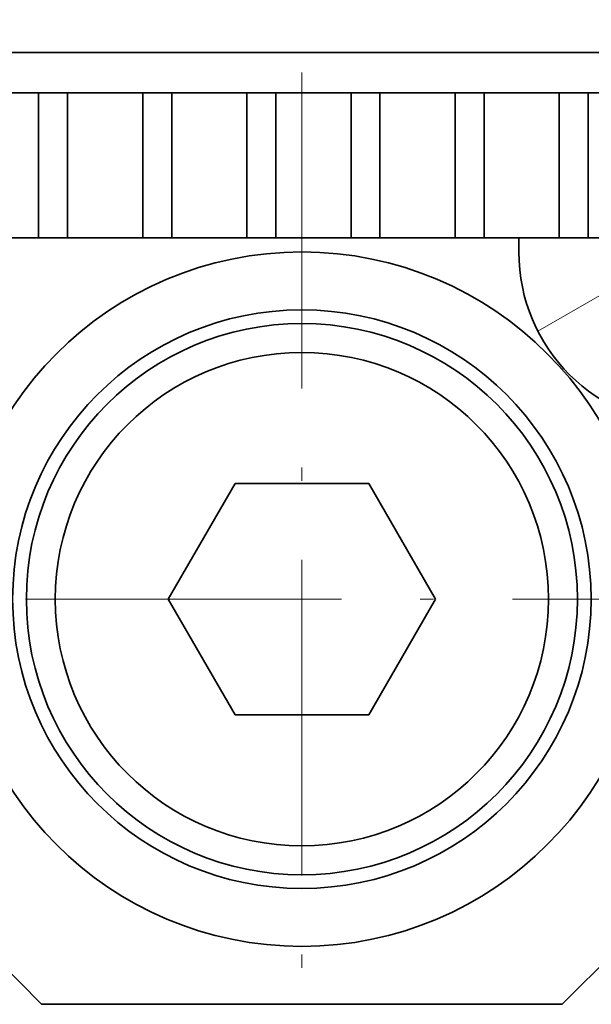
# Model space of a CAD drawing. Extents: x 0 to 420, y 0 to 297.
# Drawn here: x 216 to 220, y 181 to 190 of the extents above; entities that cross this region are included whole.
import ezdxf
from ezdxf.enums import TextEntityAlignment as Align

# ---------------------------------------------------------------- set-up
doc = ezdxf.new("R2010")
doc.units = 0
doc.linetypes.add('DASHDOT', pattern=[18.5, 12, -3, 0.5, -3])
doc.layers.get('0').update_dxf_attribs({"lineweight": 13})
doc.styles.get("Standard").update_dxf_attribs({"font": 'isocp.shx'})
doc.dimstyles.get("Standard").update_dxf_attribs({"dimtxt": 2.5, "dimasz": 2.5, "dimexe": 1.25, "dimexo": 0.625, "dimtad": 1, "dimcen": 2.5, "dimadec": 0, "dimazin": 0, "dimtfac": 1, "dimtmove": 0, "dimatfit": 0, "dimfxl": 1, "dimarcsym": 0})

# ---------------------------------------------------------------- blocks, each defined once
blk = doc.blocks.new('*D38')
at = {"color": 7, "lineweight": 13, "ltscale": 0.47625}
blk.add_line((205.470787, 192.062592), (224.520786, 192.062592), dxfattribs=at)
at = {"color": 7, "lineweight": 13}
for points in [[(207.402639, 192.580229), (205.470787, 192.062592), (207.402639, 191.544954)], [(222.588936, 191.544954), (224.520786, 192.062592), (222.588936, 192.580229)]]:
    blk.add_lwpolyline(points, dxfattribs=at)
blk.add_text('38.1', height=2.5, dxfattribs=at).set_placement((209.908611, 194.062592), (220.082962, 194.062592), align=Align.FIT)
blk = doc.blocks.new('BLOCK37')
at = {"color": 7, "linetype": 'DASHDOT', "lineweight": 13, "ltscale": 0.455}
for p, q in [((25, 44.349998), (25, 26.15)), ((34.099998, 35.25), (15.9, 35.25))]:
    blk.add_line(p, q, dxfattribs=at)
blk = doc.blocks.new('BLOCK38')
at = {"color": 7, "lineweight": 35}
blk.add_line((37.1, 44.7), (-37.1, 44.7), dxfattribs=at)
at = {"color": 7, "lineweight": 35, "ltscale": 0.0325}
for p, q in [((19.15, 44), (20.45, 44)), ((20.95, 44), (22.25, 44)), ((22.75, 44), (24.05, 44)), ((24.55, 44), (25.85, 44)), ((26.35, 44), (27.65, 44)), ((28.15, 44), (29.45, 44)), ((29.95, 44), (31.25, 44)), ((20.45, 41.495), (19.15, 41.495)), ((22.25, 41.495), (20.95, 41.495)), ((24.05, 41.495), (22.75, 41.495)), ((25.85, 41.495), (24.55, 41.495)), ((27.65, 41.495), (26.35, 41.495)), ((29.45, 41.495), (28.15, 41.495)), ((31.25, 41.495), (29.95, 41.495))]:
    blk.add_line(p, q, dxfattribs=at)
at = {"color": 7, "lineweight": 35, "ltscale": 0.0125}
for p, q in [((20.45, 44), (20.95, 44)), ((22.25, 44), (22.75, 44)), ((24.05, 44), (24.55, 44)), ((25.85, 44), (26.35, 44)), ((27.65, 44), (28.15, 44)), ((29.45, 44), (29.95, 44)), ((20.45, 41.495), (20.95, 41.495)), ((22.25, 41.495), (22.75, 41.495)), ((24.05, 41.495), (24.55, 41.495)), ((25.85, 41.495), (26.35, 41.495)), ((27.65, 41.495), (28.15, 41.495)), ((29.45, 41.495), (29.95, 41.495))]:
    blk.add_line(p, q, dxfattribs=at)
at = {"color": 7, "lineweight": 35, "ltscale": 0.062623}
for p, q in [((20.45, 44), (20.45, 41.495)), ((20.95, 44), (20.95, 41.495)), ((22.25, 44), (22.25, 41.495)), ((22.75, 44), (22.75, 41.495)), ((24.05, 44), (24.05, 41.495)), ((24.55, 44), (24.55, 41.495)), ((25.85, 44), (25.85, 41.495)), ((26.35, 44), (26.35, 41.495)), ((27.65, 44), (27.65, 41.495)), ((28.15, 44), (28.15, 41.495)), ((29.45, 44), (29.45, 41.495)), ((29.95, 44), (29.95, 41.495))]:
    blk.add_line(p, q, dxfattribs=at)
at = {"color": 7, "lineweight": 35, "ltscale": 0.006127}
blk.add_line((28.75, 41.495), (28.75, 41.25), dxfattribs=at)
at = {"color": 7, "lineweight": 35, "ltscale": 0.057735}
for p, q in [((23.845, 37.25), (22.691, 35.25)), ((26.155, 37.25), (23.845, 37.25)), ((27.309, 35.25), (26.155, 37.25)), ((22.691, 35.25), (23.845, 33.25)), ((26.155, 33.25), (27.309, 35.25)), ((23.845, 33.25), (26.155, 33.25))]:
    blk.add_line(p, q, dxfattribs=at)
at = {"color": 7, "lineweight": 35, "ltscale": 0.106066}
for p, q in [((20.5, 28.25), (17.5, 31.25)), ((29.5, 28.25), (32.5, 31.25))]:
    blk.add_line(p, q, dxfattribs=at)
at = {"color": 7, "lineweight": 35, "ltscale": 0.1125}
for p, q in [((20.5, 28.25), (25, 28.25)), ((25, 28.25), (29.5, 28.25))]:
    blk.add_line(p, q, dxfattribs=at)
at = {"color": 7, "lineweight": 35}
for radius in [6, 5, 4.763, 4.263]:
    blk.add_circle((25, 35.25), radius, dxfattribs=at)
blk.add_arc((31.75, 41.25), 3, 180, 270, dxfattribs=at)
blk = doc.blocks.new('BLOCK84')
at = {"color": 7, "lineweight": 13, "ltscale": 0.043874}
blk.add_line((29.080162, 39.88345), (30.60001, 40.760937), dxfattribs=at)
at = {"color": 7, "lineweight": 13, "ltscale": 0.057735}
blk.add_line((32.5, 30.310888), (34.5, 31.46559), dxfattribs=at)

msp = doc.modelspace()

# ---------------------------------------------------------------- block references
at = {"lineweight": 0, "xscale": 0.5, "yscale": 0.5, "zscale": 0.5}
for name in ['BLOCK38', 'BLOCK37', 'BLOCK84']:
    msp.add_blockref(name, (205.470787, 167.208765), dxfattribs=at)

# ---------------------------------------------------------------- dimensions: what is measured, and where the dimension line sits
at = {"color": 0, "lineweight": 0}
dim = msp.add_linear_dim(base=(205.470787, 192.062592), p1=(224.520787, 187.062592), p2=(205.470787, 170.201294), angle=179.999046, dimstyle='STANDARD', override={"dimlfac": 2}, dxfattribs=at)
dim.commit()
dim.dimension.update_dxf_attribs({"geometry": '*D38', "text_midpoint": (214.995787, 192.062592), "dimtype": 160, "oblique_angle": 89.999523})

doc.saveas('drawing.dxf')
